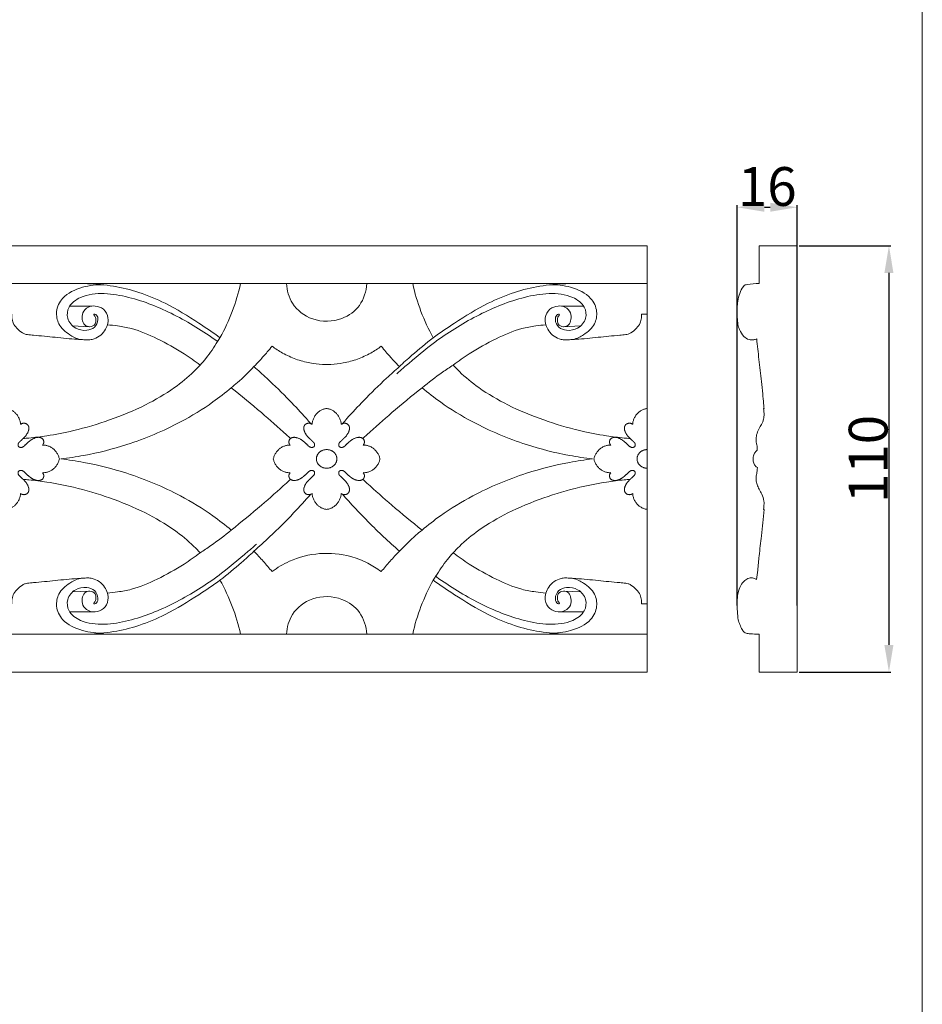
# Model space of a CAD drawing. Units: millimetres. Extents: x -56 to 1121, y 1 to 1017.
# Drawn here: x 888 to 1121, y 255 to 509 of the extents above; entities that cross this region are included whole.
import ezdxf

# ---------------------------------------------------------------- set-up
doc = ezdxf.new("R2010")
doc.units = ezdxf.units.MM
doc.header["$MEASUREMENT"] = 0
doc.layers.get('0').update_dxf_attribs({"lineweight": 5})
doc.styles.add('Arial', font='arial.ttf')
doc.dimstyles.new('Dimension Style 01', dxfattribs={"dimtxt": 10, "dimasz": 7, "dimexe": 0.5, "dimexo": 0.5, "dimgap": 0.25, "dimtad": 1, "dimtoh": 1, "dimdec": 0, "dimzin": 1, "dimdsep": 46, "dimtxsty": 'Arial', "dimcen": 0.5, "dimazin": 0, "dimtfac": 1, "dimtdec": 4, "dimtix": 1, "dimtmove": 1, "dimatfit": 3, "dimfxl": 1, "dimtolj": 1, "dimtzin": 1, "dimarcsym": 0})

# ---------------------------------------------------------------- blocks, each defined once
blk = doc.blocks.new('*D3')
at = {"color": 0, "lineweight": -2, "transparency": 16777216}
for p, q in [((1089.26, 450.88), (1112.89, 450.88)), ((1112.39, 443.88), (1112.39, 347.88)), ((1089.26, 340.88), (1112.89, 340.88))]:
    blk.add_line(p, q, dxfattribs=at)
at = {"color": 0, "transparency": 16777216}
for points in [[(1111.22, 443.88), (1113.55, 443.88), (1112.39, 450.88)], [(1111.22, 347.88), (1113.55, 347.88), (1112.39, 340.88)]]:
    blk.add_solid(points, dxfattribs=at)
at = {"layer": 'Defpoints', "color": 0, "transparency": 16777216}
for p in [(1088.76, 450.88), (1088.76, 340.88), (1112.39, 340.88)]:
    blk.add_point(p, dxfattribs=at)
at = {"color": 0, "transparency": 16777216, "insert": (1107.03, 395.88), "char_height": 10, "attachment_point": 5, "rotation": 90, "style": 'Arial'}
blk.add_mtext('\\A1;110', dxfattribs=at)
blk = doc.blocks.new('*D4')
at = {"color": 0, "lineweight": -2, "transparency": 16777216}
for p, q in [((1073.26, 358.1), (1073.26, 461.31)), ((1080.26, 460.81), (1081.76, 460.81)), ((1088.76, 358.1), (1088.76, 461.31))]:
    blk.add_line(p, q, dxfattribs=at)
at = {"color": 0, "transparency": 16777216}
for points in [[(1080.26, 461.98), (1080.26, 459.65), (1073.26, 460.81)], [(1081.76, 461.98), (1081.76, 459.65), (1088.76, 460.81)]]:
    blk.add_solid(points, dxfattribs=at)
at = {"layer": 'Defpoints', "color": 0, "transparency": 16777216}
for p in [(1088.76, 460.81), (1073.26, 357.6), (1088.76, 357.6)]:
    blk.add_point(p, dxfattribs=at)
at = {"color": 0, "transparency": 16777216, "insert": (1081.01, 466.17), "char_height": 10, "attachment_point": 5, "style": 'Arial'}
blk.add_mtext('\\A1;16', dxfattribs=at)

msp = doc.modelspace()

# ---------------------------------------------------------------- linework, layer by layer
for p, q in [((1050.07, 450.88), (-24.81, 450.88)), ((1050.07, 450.88), (1050.07, 340.88)), ((1078.89, 450.88), (1081.39, 450.88)), ((1078.89, 448.4), (1078.89, 450.88)), ((1081.39, 450.88), (1083.85, 450.88)), ((1083.85, 450.88), (1085.06, 450.88)), ((1085.06, 450.88), (1085.98, 450.88)), ((1085.98, 450.88), (1086.91, 450.88)), ((1086.91, 450.88), (1087.83, 450.88)), ((1087.83, 450.88), (1088.76, 450.88)), ((1088.76, 450.88), (1088.76, 423.01)), ((1078.89, 446.02), (1078.89, 448.4)), ((1078.89, 443.58), (1078.89, 446.02)), ((1078.89, 441.1), (1078.89, 443.58)), ((1050.07, 441.13), (-24.81, 441.13)), ((905.71, 441.09), (945.18, 441.1)), ((977.71, 441.1), (957.05, 441.1)), ((1029.06, 441.09), (989.58, 441.1)), ((906.82, 435.3), (901.1, 435.3)), ((1027.94, 435.3), (1033.67, 435.3)), ((1048.58, 433.23), (1050.07, 433.23)), ((906.18, 429.99), (901.88, 430.19)), ((1028.58, 429.99), (1032.89, 430.19)), ((1088.76, 423.01), (1088.76, 396.22)), ((1080.04, 408.9), (1080.19, 408.9)), ((1088.76, 396.22), (1088.76, 368.78)), ((1080.19, 382.85), (1080.04, 382.85)), ((1088.76, 368.78), (1088.76, 340.88)), ((906.18, 361.77), (901.88, 361.57)), ((1028.58, 361.77), (1032.89, 361.57)), ((1048.58, 358.53), (1050.07, 358.53)), ((906.82, 356.46), (901.1, 356.46)), ((1027.94, 356.46), (1033.67, 356.46)), ((-24.81, 350.66), (1050.07, 350.66)), ((905.71, 350.68), (945.18, 350.67)), ((977.71, 350.67), (957.05, 350.67)), ((1029.06, 350.68), (989.58, 350.67)), ((1078.89, 348.18), (1078.89, 350.66)), ((1078.89, 345.74), (1078.89, 348.18)), ((1078.89, 343.36), (1078.89, 345.74)), ((1078.89, 340.88), (1078.89, 343.36)), ((-24.81, 340.88), (1050.07, 340.88)), ((1081.39, 340.88), (1078.89, 340.88)), ((1083.85, 340.88), (1081.39, 340.88)), ((1085.06, 340.88), (1083.85, 340.88)), ((1085.98, 340.88), (1085.06, 340.88)), ((1086.91, 340.88), (1085.98, 340.88)), ((1087.83, 340.88), (1086.91, 340.88)), ((1088.76, 340.88), (1087.83, 340.88))]:
    msp.add_line(p, q)
msp.add_lwpolyline([(-56.43, 1.14), (1120.99, 1.14), (1120.99, 1017.27), (-56.43, 1017.27)], close=True)
for points, knots in [([(903.94, 426.69), (902.69, 426.97), (900.61, 428.1), (898.07, 430.39), (897.42, 434.11), (899.2, 438.06), (904.1, 440.38), (908.05, 440.87), (909.88, 440.81)], [0, 0, 0, 0, 2.16095, 5.499276, 8.327095, 11.614443, 16.312239, 20.395768, 20.395768, 20.395768, 20.395768]), ([(939.87, 427.16), (938.09, 428.46), (933.5, 431.59), (926.66, 435.79), (917.18, 439.84), (910.19, 440.97), (905.71, 441.09)], [0, 0, 0, 0, 5.222809, 13.149588, 18.888071, 29.288195, 29.288195, 29.288195, 29.288195]), ([(945.18, 441.1), (944.65, 438.68), (943.24, 433.89), (941.1, 429.35), (939.87, 427.16)], [0, 0, 0, 0, 6.078438, 12.155539, 12.155539, 12.155539, 12.155539]), ([(957.05, 441.1), (957.13, 439.34), (958.18, 435.39), (963.75, 431.13), (971.04, 431.27), (976.45, 435.28), (977.61, 439.14), (977.71, 441.1)], [0, 0, 0, 0, 4.316854, 9.523481, 15.35622, 19.795502, 24.603819, 24.603819, 24.603819, 24.603819]), ([(989.58, 441.1), (990.11, 438.68), (991.53, 433.89), (993.67, 429.35), (994.89, 427.16)], [0, 0, 0, 0, 6.078438, 12.155539, 12.155539, 12.155539, 12.155539]), ([(994.89, 427.16), (996.67, 428.46), (1001.27, 431.59), (1008.11, 435.79), (1017.59, 439.84), (1024.58, 440.97), (1029.06, 441.09)], [0, 0, 0, 0, 5.222809, 13.149588, 18.888071, 29.288195, 29.288195, 29.288195, 29.288195]), ([(1030.83, 426.69), (1032.07, 426.97), (1034.15, 428.1), (1036.7, 430.39), (1037.35, 434.11), (1035.56, 438.06), (1030.66, 440.38), (1026.72, 440.87), (1024.89, 440.81)], [0, 0, 0, 0, 2.16095, 5.499276, 8.327095, 11.614443, 16.312239, 20.395768, 20.395768, 20.395768, 20.395768]), ([(1078.29, 426.88), (1078.06, 426.77), (1077.42, 426.55), (1076.16, 426.54), (1074.79, 427.57), (1073.87, 428.99), (1073.38, 430.69), (1073.26, 432.59), (1073.22, 434.6), (1073.38, 436.69), (1073.83, 438.6), (1074.52, 439.99), (1075.25, 440.8), (1076.68, 440.99), (1077.85, 441.16), (1078.89, 441.1)], [83.671911, 83.671911, 83.671911, 83.671911, 84.308246, 85.310099, 86.579327, 88.274231, 89.406582, 90.875879, 92.919632, 94.350855, 96.022046, 97.669922, 98.168378, 98.558315, 101.080593, 101.080593, 101.080593, 101.080593]), ([(910.85, 430.48), (911.02, 431.05), (911.15, 432.5), (910.16, 434.65), (907.87, 435.49), (905.74, 435.18), (904.33, 433.7), (904.27, 431.94), (904.76, 430.37), (906.37, 429.76), (907.89, 430.55), (907.89, 431.77), (907.8, 432.63), (907.39, 432.9), (907.32, 433.19), (907.71, 433.32), (908.3, 432.81), (908.57, 431.52), (907.73, 429.67), (905.19, 428.8), (902.26, 429.47), (900.24, 431.91), (900.63, 435.49), (904.36, 438.21), (910.06, 438.83), (918.44, 437.34), (928.39, 433.3), (935.62, 428.76), (939.21, 426.23), (939.27, 426.18)], [0, 0, 0, 0, 1.464243, 3.505648, 5.219292, 6.54988, 8.117185, 9.528088, 10.781851, 11.823336, 12.972875, 13.995125, 14.679645, 14.900913, 15.098959, 15.246063, 15.670584, 16.652203, 18.398215, 20.028894, 22.328518, 25.186015, 27.724708, 30.898418, 35.619246, 40.365206, 49.760992, 59.716457, 59.899535, 59.899535, 59.899535, 59.899535]), ([(1023.91, 430.48), (1023.74, 431.05), (1023.62, 432.5), (1024.61, 434.65), (1026.9, 435.49), (1029.03, 435.18), (1030.44, 433.7), (1030.49, 431.94), (1030, 430.37), (1028.39, 429.76), (1026.88, 430.55), (1026.87, 431.77), (1026.97, 432.63), (1027.38, 432.9), (1027.44, 433.19), (1027.06, 433.32), (1026.46, 432.81), (1026.2, 431.52), (1027.04, 429.67), (1029.58, 428.8), (1032.51, 429.47), (1034.53, 431.91), (1034.14, 435.49), (1030.4, 438.21), (1024.71, 438.83), (1016.32, 437.34), (1006.38, 433.3), (999.15, 428.76), (995.56, 426.23), (995.5, 426.18)], [0, 0, 0, 0, 1.464243, 3.505648, 5.219292, 6.54988, 8.117185, 9.528088, 10.781851, 11.823336, 12.972875, 13.995125, 14.679645, 14.900913, 15.098959, 15.246063, 15.670584, 16.652203, 18.398215, 20.028894, 22.328518, 25.186015, 27.724708, 30.898418, 35.619246, 40.365206, 49.760992, 59.716457, 59.899535, 59.899535, 59.899535, 59.899535]), ([(886.18, 433.23), (886.17, 432.91), (886.21, 432.15), (886.48, 430.83), (887.52, 429.54), (888.58, 428.55), (889.57, 428.07), (890.03, 427.97), (890.23, 427.95)], [-5.77136, -5.77136, -5.77136, -5.77136, -4.995384, -3.884424, -2.555432, -1.084668, -0.466305, 0, 0, 0, 0]), ([(1044.54, 427.95), (1044.74, 427.97), (1045.2, 428.07), (1046.19, 428.55), (1047.25, 429.54), (1048.29, 430.83), (1048.55, 432.15), (1048.59, 432.91), (1048.58, 433.23)], [0, 0, 0, 0, 0.466305, 1.084668, 2.555432, 3.884424, 4.995384, 5.77136, 5.77136, 5.77136, 5.77136]), ([(890.23, 427.95), (890.75, 427.9), (893.13, 427.69), (897.42, 427.25), (901.62, 426.81), (904.42, 426.67), (905.7, 426.54), (907.22, 426.71), (908.83, 427.43), (910.12, 428.85), (910.67, 429.94), (910.85, 430.48)], [-17.480519, -17.480519, -17.480519, -17.480519, -16.251963, -11.932443, -7.465428, -6.458034, -5.395969, -4.491614, -2.941513, -1.371813, 0, 0, 0, 0]), ([(910.85, 430.48), (911.73, 430.41), (913.8, 430.18), (918.24, 429.39), (924.01, 426.86), (929.88, 423.61), (933.42, 421.12), (934.75, 420.1)], [-20.653488, -20.653488, -20.653488, -20.653488, -18.609573, -15.803344, -10.211795, -3.986647, 0, 0, 0, 0]), ([(1000.01, 420.1), (1001.35, 421.12), (1004.89, 423.61), (1010.76, 426.86), (1016.53, 429.39), (1020.96, 430.18), (1023.04, 430.41), (1023.91, 430.48)], [0, 0, 0, 0, 3.986647, 10.211795, 15.803344, 18.609573, 20.653488, 20.653488, 20.653488, 20.653488]), ([(1023.91, 430.48), (1024.09, 429.94), (1024.64, 428.85), (1025.93, 427.43), (1027.55, 426.71), (1029.06, 426.54), (1030.34, 426.67), (1033.15, 426.81), (1037.35, 427.25), (1041.63, 427.69), (1044.01, 427.9), (1044.54, 427.95)], [0, 0, 0, 0, 1.371813, 2.941513, 4.491614, 5.395969, 6.458034, 7.465428, 11.932443, 16.251963, 17.480519, 17.480519, 17.480519, 17.480519]), ([(939.87, 427.16), (939.68, 426.83), (938.55, 425.01), (936.95, 422.58), (935.27, 420.66), (934.75, 420.1)], [0, 0, 0, 0, 0.918748, 5.122779, 6.93085, 6.93085, 6.93085, 6.93085]), ([(986.14, 419.69), (987.19, 420.69), (990.02, 423.26), (992.99, 425.7), (994.89, 427.16)], [0, 0, 0, 0, 3.381685, 8.931257, 8.931257, 8.931257, 8.931257]), ([(1080.19, 408.9), (1080.15, 409.3), (1080.02, 410.56), (1079.82, 412.89), (1079.39, 416.71), (1078.86, 421.44), (1078.47, 425.11), (1078.29, 426.88)], [278.205276, 278.205276, 278.205276, 278.205276, 279.19062, 281.318851, 283.941721, 288.627152, 293.002503, 293.002503, 293.002503, 293.002503]), ([(953.32, 424.97), (952.91, 424.47), (951.88, 423.23), (950.32, 421.47), (949.14, 420.22), (948.63, 419.69)], [0, 0, 0, 0, 1.5508, 3.879039, 5.642257, 5.642257, 5.642257, 5.642257]), ([(967.38, 420.26), (967.02, 420.26), (965.58, 420.29), (962.88, 420.6), (959.39, 421.54), (956.11, 423.04), (954.17, 424.32), (953.32, 424.97)], [0, 0, 0, 0, 0.840336, 3.346107, 6.294455, 9.230323, 11.761862, 11.761862, 11.761862, 11.761862]), ([(981.44, 424.97), (980.6, 424.32), (978.66, 423.04), (975.38, 421.54), (971.89, 420.6), (969.19, 420.29), (967.75, 420.26), (967.38, 420.26)], [-11.761862, -11.761862, -11.761862, -11.761862, -9.230323, -6.294455, -3.346107, -0.840336, 0, 0, 0, 0]), ([(986.14, 419.69), (985.62, 420.22), (984.45, 421.47), (982.89, 423.23), (981.85, 424.47), (981.44, 424.97)], [-5.642257, -5.642257, -5.642257, -5.642257, -3.879039, -1.5508, 0, 0, 0, 0]), ([(995.5, 426.18), (992.79, 424.09), (989.43, 421.33), (986.19, 418.47), (985.5, 417.85)], [0, 0, 0, 0, 7.920851, 10.08908, 10.08908, 10.08908, 10.08908]), ([(934.75, 420.1), (934.24, 419.53), (932.2, 417.42), (927.67, 413.7), (920.38, 409.44), (911.58, 405.83), (903.01, 403.28), (896.01, 401.9), (891.65, 401.36), (889.62, 401.18), (889.11, 401.15)], [-39.421752, -39.421752, -39.421752, -39.421752, -37.581908, -32.421416, -25.559918, -17.750243, -10.20118, -4.749831, -1.172318, 0, 0, 0, 0]), ([(948.63, 419.69), (947.29, 418.26), (945.37, 416.4), (943.31, 414.68), (942.78, 414.24)], [0, 0, 0, 0, 4.624564, 6.235667, 6.235667, 6.235667, 6.235667]), ([(948.63, 419.69), (949.74, 418.71), (952.89, 415.85), (957.43, 411.41), (961.16, 407.44), (962.93, 405.42), (963.32, 404.97)], [0, 0, 0, 0, 3.536068, 10.13541, 15.158398, 16.572884, 16.572884, 16.572884, 16.572884]), ([(971.45, 404.97), (971.84, 405.42), (973.61, 407.44), (977.34, 411.41), (981.88, 415.85), (985.02, 418.71), (986.14, 419.69)], [-16.572884, -16.572884, -16.572884, -16.572884, -15.158398, -10.13541, -3.536068, 0, 0, 0, 0]), ([(992, 414.24), (993.69, 415.64), (996.33, 417.65), (999.08, 419.5), (1000.01, 420.1)], [0, 0, 0, 0, 5.11031, 7.651825, 7.651825, 7.651825, 7.651825]), ([(1045.65, 401.15), (1045.15, 401.18), (1043.11, 401.36), (1038.75, 401.9), (1031.76, 403.28), (1023.19, 405.83), (1014.39, 409.44), (1007.09, 413.7), (1002.56, 417.42), (1000.53, 419.53), (1000.01, 420.1)], [0, 0, 0, 0, 1.172318, 4.749831, 10.20118, 17.750243, 25.559918, 32.421416, 37.581908, 39.421752, 39.421752, 39.421752, 39.421752]), ([(942.78, 414.24), (941.26, 412.96), (937.11, 409.73), (928.34, 404.36), (917.11, 399.65), (906.58, 396.98), (900.81, 396.11), (898.83, 395.88)], [-37.719846, -37.719846, -37.719846, -37.719846, -33.001687, -25.249498, -13.543458, -4.642815, 0, 0, 0, 0]), ([(958.06, 401.14), (957.71, 401.47), (955.24, 403.74), (950.22, 408.18), (945.41, 412.15), (942.78, 414.24)], [-15.971887, -15.971887, -15.971887, -15.971887, -14.816562, -7.985952, 0, 0, 0, 0]), ([(976.71, 401.14), (977.06, 401.47), (979.53, 403.74), (984.55, 408.18), (989.36, 412.15), (992, 414.24)], [-15.971887, -15.971887, -15.971887, -15.971887, -14.816562, -7.985952, 0, 0, 0, 0]), ([(992, 414.24), (993.51, 412.96), (997.66, 409.73), (1006.43, 404.36), (1017.66, 399.65), (1028.19, 396.98), (1033.96, 396.11), (1035.94, 395.88)], [-37.719846, -37.719846, -37.719846, -37.719846, -33.001687, -25.249498, -13.543458, -4.642815, 0, 0, 0, 0]), ([(1078.44, 398.11), (1078.45, 398.25), (1078.44, 398.54), (1078.44, 399), (1078.29, 399.56), (1078.17, 400.25), (1078.1, 401.25), (1078.32, 402.54), (1078.97, 403.85), (1079.64, 404.93), (1080.07, 406), (1080.22, 407.29), (1080.16, 408.31), (1080.04, 408.9)], [268.906815, 268.906815, 268.906815, 268.906815, 269.261759, 269.622527, 270.030704, 270.667282, 271.344367, 272.494036, 273.806743, 274.919538, 275.593051, 276.618541, 278.081583, 278.081583, 278.081583, 278.081583]), ([(1078.45, 393.65), (1078.24, 393.78), (1077.79, 394.17), (1077.42, 395.04), (1077.29, 396.11), (1077.55, 397.13), (1078.01, 397.81), (1078.34, 398.05), (1078.44, 398.11)], [264.695316, 264.695316, 264.695316, 264.695316, 265.3029, 266.107064, 266.94848, 267.921742, 268.613818, 268.906815, 268.906815, 268.906815, 268.906815]), ([(898.83, 395.88), (900.81, 395.65), (906.58, 394.78), (917.11, 392.11), (928.34, 387.4), (937.11, 382.03), (941.26, 378.8), (942.78, 377.51)], [0, 0, 0, 0, 4.642815, 13.543458, 25.249498, 33.001687, 37.719846, 37.719846, 37.719846, 37.719846]), ([(1035.94, 395.88), (1033.96, 395.65), (1028.19, 394.78), (1017.66, 392.11), (1006.43, 387.4), (997.66, 382.03), (993.51, 378.8), (992, 377.51)], [0, 0, 0, 0, 4.642815, 13.543458, 25.249498, 33.001687, 37.719846, 37.719846, 37.719846, 37.719846]), ([(1080.04, 382.85), (1080.08, 383.1), (1080.16, 383.81), (1080.24, 385.16), (1079.73, 386.7), (1078.91, 388), (1078.35, 389.22), (1078.09, 390.39), (1078.16, 391.58), (1078.44, 392.62), (1078.45, 393.34), (1078.45, 393.65)], [255.523215, 255.523215, 255.523215, 255.523215, 256.142471, 257.28154, 258.817505, 260.003734, 261.059884, 262.073075, 262.92241, 263.95284, 264.695316, 264.695316, 264.695316, 264.695316]), ([(934.75, 371.66), (934.24, 372.23), (932.2, 374.34), (927.67, 378.05), (920.38, 382.32), (911.58, 385.93), (903.01, 388.48), (896.01, 389.86), (891.65, 390.4), (889.62, 390.57), (889.11, 390.61)], [-39.421752, -39.421752, -39.421752, -39.421752, -37.581908, -32.421416, -25.559918, -17.750243, -10.20118, -4.749831, -1.172318, 0, 0, 0, 0]), ([(942.78, 377.51), (945.41, 379.61), (950.22, 383.58), (955.24, 388.02), (957.71, 390.29), (958.06, 390.62)], [0, 0, 0, 0, 7.985952, 14.816562, 15.971887, 15.971887, 15.971887, 15.971887]), ([(992, 377.51), (989.36, 379.61), (984.55, 383.58), (979.53, 388.02), (977.06, 390.29), (976.71, 390.62)], [0, 0, 0, 0, 7.985952, 14.816562, 15.971887, 15.971887, 15.971887, 15.971887]), ([(1045.65, 390.61), (1045.15, 390.57), (1043.11, 390.4), (1038.75, 389.86), (1031.76, 388.48), (1023.19, 385.93), (1014.39, 382.32), (1007.09, 378.05), (1002.56, 374.34), (1000.53, 372.23), (1000.01, 371.66)], [0, 0, 0, 0, 1.172318, 4.749831, 10.20118, 17.750243, 25.559918, 32.421416, 37.581908, 39.421752, 39.421752, 39.421752, 39.421752]), ([(963.32, 386.8), (961.87, 385.15), (958.44, 381.38), (953.51, 376.5), (950, 373.29), (948.63, 372.08)], [0, 0, 0, 0, 5.259042, 12.208241, 16.572574, 16.572574, 16.572574, 16.572574]), ([(986.14, 372.08), (983.39, 374.5), (978.33, 379.27), (973.61, 384.34), (971.45, 386.8)], [0, 0, 0, 0, 8.72017, 16.571029, 16.571029, 16.571029, 16.571029]), ([(1078.27, 364.76), (1078.36, 365.56), (1078.6, 367.59), (1078.94, 371.35), (1079.62, 376.57), (1079.99, 380.57), (1080.19, 382.85)], [240.515839, 240.515839, 240.515839, 240.515839, 242.488043, 245.530215, 249.78845, 255.398905, 255.398905, 255.398905, 255.398905]), ([(942.77, 377.51), (941.07, 376.11), (938.44, 374.11), (935.68, 372.26), (934.75, 371.66)], [0, 0, 0, 0, 5.11031, 7.651825, 7.651825, 7.651825, 7.651825]), ([(986.14, 372.06), (987.48, 373.5), (989.4, 375.36), (991.45, 377.08), (991.99, 377.51)], [0, 0, 0, 0, 4.624564, 6.235667, 6.235667, 6.235667, 6.235667]), ([(939.27, 365.58), (941.97, 367.67), (945.33, 370.43), (948.58, 373.29), (949.27, 373.91)], [0, 0, 0, 0, 7.920851, 10.08908, 10.08908, 10.08908, 10.08908]), ([(910.85, 361.28), (911.73, 361.35), (913.8, 361.58), (918.24, 362.37), (924.01, 364.9), (929.88, 368.15), (933.42, 370.64), (934.75, 371.66)], [-20.653488, -20.653488, -20.653488, -20.653488, -18.609573, -15.803344, -10.211795, -3.986647, 0, 0, 0, 0]), ([(948.63, 372.06), (947.58, 371.07), (944.75, 368.5), (941.77, 366.06), (939.87, 364.6)], [0, 0, 0, 0, 3.381685, 8.931257, 8.931257, 8.931257, 8.931257]), ([(953.32, 366.8), (954.69, 367.85), (958.48, 370.13), (965.53, 371.91), (972.6, 371.24), (977.88, 369.2), (980.36, 367.63), (981.44, 366.8)], [0, 0, 0, 0, 4.084005, 10.319949, 16.561115, 20.226923, 23.457197, 23.457197, 23.457197, 23.457197]), ([(994.89, 364.6), (995.09, 364.93), (996.22, 366.74), (997.81, 369.18), (999.49, 371.1), (1000.01, 371.66)], [0, 0, 0, 0, 0.918748, 5.122779, 6.93085, 6.93085, 6.93085, 6.93085]), ([(1000.01, 371.66), (1001.35, 370.64), (1004.89, 368.15), (1010.76, 364.9), (1016.53, 362.37), (1020.96, 361.58), (1023.04, 361.35), (1023.91, 361.28)], [0, 0, 0, 0, 3.986647, 10.211795, 15.803344, 18.609573, 20.653488, 20.653488, 20.653488, 20.653488]), ([(886.18, 358.53), (886.17, 358.85), (886.21, 359.61), (886.48, 360.93), (887.52, 362.22), (888.58, 363.21), (889.57, 363.69), (890.03, 363.79), (890.23, 363.81)], [-5.77136, -5.77136, -5.77136, -5.77136, -4.995384, -3.884424, -2.555432, -1.084668, -0.466305, 0, 0, 0, 0]), ([(890.23, 363.81), (890.75, 363.86), (893.13, 364.07), (897.42, 364.51), (901.62, 364.95), (904.42, 365.09), (905.7, 365.22), (907.22, 365.05), (908.83, 364.32), (910.12, 362.91), (910.67, 361.82), (910.85, 361.28)], [-17.480519, -17.480519, -17.480519, -17.480519, -16.251963, -11.932443, -7.465428, -6.458034, -5.395969, -4.491614, -2.941513, -1.371813, 0, 0, 0, 0]), ([(903.94, 365.07), (902.69, 364.79), (900.61, 363.65), (898.07, 361.36), (897.42, 357.65), (899.2, 353.7), (904.1, 351.38), (908.05, 350.88), (909.88, 350.95)], [0, 0, 0, 0, 2.16095, 5.499276, 8.327095, 11.614443, 16.312239, 20.395768, 20.395768, 20.395768, 20.395768]), ([(910.85, 361.28), (911.02, 360.71), (911.15, 359.26), (910.16, 357.11), (907.87, 356.27), (905.74, 356.58), (904.33, 358.06), (904.27, 359.82), (904.76, 361.38), (906.37, 362), (907.89, 361.21), (907.89, 359.99), (907.8, 359.12), (907.39, 358.86), (907.32, 358.57), (907.71, 358.43), (908.3, 358.95), (908.57, 360.24), (907.73, 362.09), (905.19, 362.96), (902.26, 362.29), (900.24, 359.85), (900.63, 356.27), (904.36, 353.55), (910.06, 352.93), (918.44, 354.42), (928.39, 358.46), (935.62, 363), (939.21, 365.53), (939.27, 365.58)], [0, 0, 0, 0, 1.464243, 3.505648, 5.219292, 6.54988, 8.117185, 9.528088, 10.781851, 11.823336, 12.972875, 13.995125, 14.679645, 14.900913, 15.098959, 15.246063, 15.670584, 16.652203, 18.398215, 20.028894, 22.328518, 25.186015, 27.724708, 30.898418, 35.619246, 40.365206, 49.760992, 59.716457, 59.899535, 59.899535, 59.899535, 59.899535]), ([(939.87, 364.61), (938.09, 363.31), (933.5, 360.18), (926.66, 355.98), (917.18, 351.93), (910.19, 350.8), (905.71, 350.68)], [0, 0, 0, 0, 5.222809, 13.149588, 18.888071, 29.288195, 29.288195, 29.288195, 29.288195]), ([(945.18, 350.67), (944.65, 353.1), (943.24, 357.88), (941.1, 362.43), (939.87, 364.61)], [0, 0, 0, 0, 6.078438, 12.155539, 12.155539, 12.155539, 12.155539]), ([(989.58, 350.67), (990.11, 353.1), (991.53, 357.88), (993.67, 362.43), (994.89, 364.61)], [0, 0, 0, 0, 6.078438, 12.155539, 12.155539, 12.155539, 12.155539]), ([(994.89, 364.61), (996.67, 363.31), (1001.27, 360.18), (1008.11, 355.98), (1017.59, 351.93), (1024.58, 350.8), (1029.06, 350.68)], [0, 0, 0, 0, 5.222809, 13.149588, 18.888071, 29.288195, 29.288195, 29.288195, 29.288195]), ([(1023.91, 361.28), (1023.74, 360.71), (1023.62, 359.26), (1024.61, 357.11), (1026.9, 356.27), (1029.03, 356.58), (1030.44, 358.06), (1030.49, 359.82), (1030, 361.38), (1028.39, 362), (1026.88, 361.21), (1026.87, 359.99), (1026.97, 359.12), (1027.38, 358.86), (1027.44, 358.57), (1027.06, 358.43), (1026.46, 358.95), (1026.2, 360.24), (1027.04, 362.09), (1029.58, 362.96), (1032.51, 362.29), (1034.53, 359.85), (1034.14, 356.27), (1030.4, 353.55), (1024.71, 352.93), (1016.32, 354.42), (1006.38, 358.46), (999.15, 363), (995.56, 365.53), (995.5, 365.58)], [0, 0, 0, 0, 1.464243, 3.505648, 5.219292, 6.54988, 8.117185, 9.528088, 10.781851, 11.823336, 12.972875, 13.995125, 14.679645, 14.900913, 15.098959, 15.246063, 15.670584, 16.652203, 18.398215, 20.028894, 22.328518, 25.186015, 27.724708, 30.898418, 35.619246, 40.365206, 49.760992, 59.716457, 59.899535, 59.899535, 59.899535, 59.899535]), ([(1023.91, 361.28), (1024.09, 361.82), (1024.64, 362.91), (1025.93, 364.32), (1027.55, 365.05), (1029.06, 365.22), (1030.34, 365.09), (1033.15, 364.95), (1037.35, 364.51), (1041.63, 364.07), (1044.01, 363.86), (1044.54, 363.81)], [0, 0, 0, 0, 1.371813, 2.941513, 4.491614, 5.395969, 6.458034, 7.465428, 11.932443, 16.251963, 17.480519, 17.480519, 17.480519, 17.480519]), ([(1030.83, 365.07), (1032.07, 364.79), (1034.15, 363.65), (1036.7, 361.36), (1037.35, 357.65), (1035.56, 353.7), (1030.66, 351.38), (1026.72, 350.88), (1024.89, 350.95)], [0, 0, 0, 0, 2.16095, 5.499276, 8.327095, 11.614443, 16.312239, 20.395768, 20.395768, 20.395768, 20.395768]), ([(1044.54, 363.81), (1044.74, 363.79), (1045.2, 363.69), (1046.19, 363.21), (1047.25, 362.22), (1048.29, 360.93), (1048.55, 359.61), (1048.59, 358.85), (1048.58, 358.53)], [0, 0, 0, 0, 0.466305, 1.084668, 2.555432, 3.884424, 4.995384, 5.77136, 5.77136, 5.77136, 5.77136]), ([(1078.89, 350.66), (1078.13, 350.66), (1077.02, 350.77), (1075.73, 350.82), (1074.95, 351.16), (1074.47, 352.02), (1073.9, 353.07), (1073.44, 354.65), (1073.26, 356.61), (1073.24, 358.91), (1073.34, 361.21), (1074.04, 363.12), (1075.05, 364.45), (1076.23, 365.21), (1077.39, 365.21), (1078.02, 364.92), (1078.27, 364.76)], [223.080591, 223.080591, 223.080591, 223.080591, 224.933471, 225.783312, 226.207284, 226.924554, 228.106677, 229.174655, 230.898485, 232.924427, 234.84522, 236.504269, 237.830389, 238.86167, 239.802583, 240.515839, 240.515839, 240.515839, 240.515839]), ([(957.05, 350.67), (957.13, 352.43), (958.18, 356.39), (963.75, 360.64), (971.04, 360.5), (976.45, 356.5), (977.61, 352.63), (977.71, 350.67)], [0, 0, 0, 0, 4.316854, 9.523481, 15.35622, 19.795502, 24.603819, 24.603819, 24.603819, 24.603819])]:
    msp.add_open_spline(points, degree=3, knots=knots)
for points, weights, knots in [([(884.7, 408.9), (888.18, 408.47), (888.46, 404.79), (888.95, 405.2), (890.21, 404.94), (890.48, 404.37), (890.97, 403.27), (889.68, 401.75), (888.93, 400.92), (888.1, 400.18), (887.81, 399.91), (887.8, 399.12), (888.7, 398.61), (889.41, 399.23), (890.62, 400.5), (891.64, 401.06), (893.23, 401.83), (894.41, 400.82), (894.46, 399.79), (894.11, 399.44), (897.66, 399.53), (898.46, 395.88)], [1, 0.773202956183, 1, 0.909233858053, 0.909233858053, 1, 0.874611166286, 1, 0.998614404049, 1, 0.897144523102, 0.897144523102, 0.867511058155, 1, 0.977583784053, 1, 0.894754472157, 0.908734246973, 0.908734246973, 1, 0.775549144761, 1], [-19.449167, -19.449167, -19.449167, -15.512609, -15.512609, -14.728557, -13.944505, -13.944505, -12.115405, -12.115405, -10.653872, -10.653872, -10.180525, -9.707179, -8.810386, -8.810386, -6.55426, -6.55426, -5.231217, -4.6165, -4.001783, -4.001783, 0, 0, 0]), ([(953.62, 395.88), (954.43, 399.53), (957.98, 399.44), (957.62, 399.79), (957.67, 400.82), (958.86, 401.83), (960.44, 401.06), (961.47, 400.5), (962.67, 399.23), (963.38, 398.61), (964.29, 399.12), (964.27, 399.91), (963.99, 400.18), (963.16, 400.92), (962.4, 401.75), (961.11, 403.28), (961.6, 404.37), (961.87, 404.94), (963.13, 405.2), (963.62, 404.79), (963.91, 408.47), (967.38, 408.9)], [1, 0.775549144761, 1, 0.908734246973, 0.908734246973, 0.894754472157, 1, 0.977583784053, 1, 0.867511058155, 0.897144523102, 0.897144523102, 1, 0.998614404049, 1, 0.874611166286, 1, 0.909233858053, 0.909233858053, 1, 0.773202956183, 1], [38.898334, 38.898334, 38.898334, 42.900117, 42.900117, 43.514834, 44.129551, 45.452594, 45.452594, 47.70872, 47.70872, 48.605513, 49.078859, 49.552206, 49.552206, 51.01374, 51.01374, 52.84284, 52.84284, 53.626891, 54.410943, 54.410943, 58.347501, 58.347501, 58.347501]), ([(967.38, 408.9), (970.86, 408.47), (971.14, 404.79), (971.64, 405.2), (972.89, 404.94), (973.16, 404.37), (973.66, 403.28), (972.36, 401.75), (971.61, 400.92), (970.78, 400.18), (970.49, 399.91), (970.48, 399.12), (971.38, 398.61), (972.1, 399.23), (973.3, 400.5), (974.33, 401.06), (975.91, 401.83), (977.1, 400.82), (977.15, 399.79), (976.79, 399.44), (980.34, 399.53), (981.14, 395.88)], [1, 0.773202956183, 1, 0.909233858053, 0.909233858053, 1, 0.874611166286, 1, 0.998614404049, 1, 0.897144523102, 0.897144523102, 0.867511058155, 1, 0.977583784053, 1, 0.894754472157, 0.908734246973, 0.908734246973, 1, 0.775549144761, 1], [-19.449167, -19.449167, -19.449167, -15.512609, -15.512609, -14.728557, -13.944505, -13.944505, -12.115405, -12.115405, -10.653872, -10.653872, -10.180525, -9.707179, -8.810386, -8.810386, -6.55426, -6.55426, -5.231217, -4.6165, -4.001783, -4.001783, 0, 0, 0]), ([(1050.07, 408.9), (1046.59, 408.47), (1046.3, 404.79), (1045.81, 405.2), (1044.56, 404.94), (1044.29, 404.37), (1043.79, 403.27), (1045.09, 401.75), (1045.84, 400.92), (1046.67, 400.18), (1046.96, 399.91), (1046.97, 399.12), (1046.07, 398.61), (1045.35, 399.23), (1044.15, 400.5), (1043.12, 401.06), (1041.54, 401.83), (1040.35, 400.82), (1040.3, 399.79), (1040.66, 399.44), (1037.11, 399.53), (1036.31, 395.88)], [1, 0.773202956183, 1, 0.909233858053, 0.909233858053, 1, 0.874611166286, 1, 0.998614404049, 1, 0.897144523102, 0.897144523102, 0.867511058155, 1, 0.977583784053, 1, 0.894754472157, 0.908734246973, 0.908734246973, 1, 0.775549144761, 1], [-19.449167, -19.449167, -19.449167, -15.512609, -15.512609, -14.728557, -13.944505, -13.944505, -12.115405, -12.115405, -10.653872, -10.653872, -10.180525, -9.707179, -8.810386, -8.810386, -6.55426, -6.55426, -5.231217, -4.6165, -4.001783, -4.001783, 0, 0, 0]), ([(970.03, 395.88), (970.03, 398.29), (967.39, 398.29), (964.74, 398.29), (964.74, 395.88), (964.74, 393.48), (967.39, 393.48), (970.03, 393.48), (970.03, 395.88)], [1, 0.707106781187, 1, 0.707106781187, 1, 0.707106781187, 1, 0.707106781187, 1], [0, 0, 0, 2.402651, 2.402651, 4.805302, 4.805302, 7.207953, 7.207953, 9.610603, 9.610603, 9.610603]), ([(1050.07, 398.29), (1047.43, 398.28), (1047.43, 395.88), (1047.43, 393.48), (1050.07, 393.48)], [1, 0.707524928058, 1, 0.707524928058, 1], [0, 0, 0, 2.400841, 2.400841, 4.801683, 4.801683, 4.801683]), ([(898.46, 395.88), (897.66, 392.23), (894.11, 392.32), (894.46, 391.96), (894.41, 390.94), (893.23, 389.93), (891.64, 390.7), (890.62, 391.25), (889.41, 392.52), (888.7, 393.15), (887.8, 392.64), (887.81, 391.84), (888.1, 391.58), (888.93, 390.84), (889.68, 390), (890.97, 388.48), (890.48, 387.38), (890.21, 386.81), (888.95, 386.56), (888.46, 386.96), (888.18, 383.28), (884.7, 382.86)], [1, 0.775549144761, 1, 0.908734246973, 0.908734246973, 0.894754472157, 1, 0.977583784053, 1, 0.867511058155, 0.897144523102, 0.897144523102, 1, 0.998614404049, 1, 0.874611166286, 1, 0.909233858053, 0.909233858053, 1, 0.773202956183, 1], [0, 0, 0, 4.001783, 4.001783, 4.6165, 5.231217, 6.55426, 6.55426, 8.810386, 8.810386, 9.707179, 10.180525, 10.653872, 10.653872, 12.115405, 12.115405, 13.944505, 13.944505, 14.728557, 15.512609, 15.512609, 19.449167, 19.449167, 19.449167]), ([(967.38, 382.86), (963.91, 383.28), (963.62, 386.97), (963.13, 386.56), (961.87, 386.81), (961.6, 387.39), (961.11, 388.48), (962.4, 390.01), (963.16, 390.84), (963.99, 391.58), (964.27, 391.84), (964.29, 392.64), (963.38, 393.15), (962.67, 392.52), (961.47, 391.25), (960.44, 390.7), (958.86, 389.93), (957.67, 390.94), (957.62, 391.97), (957.98, 392.32), (954.43, 392.23), (953.62, 395.88)], [1, 0.773202956183, 1, 0.909233858053, 0.909233858053, 1, 0.874611166286, 1, 0.998614404049, 1, 0.897144523102, 0.897144523102, 0.867511058155, 1, 0.977583784053, 1, 0.894754472157, 0.908734246973, 0.908734246973, 1, 0.775549144761, 1], [19.449167, 19.449167, 19.449167, 23.385725, 23.385725, 24.169777, 24.953829, 24.953829, 26.782929, 26.782929, 28.244462, 28.244462, 28.717809, 29.191155, 30.087949, 30.087949, 32.344074, 32.344074, 33.667117, 34.281834, 34.896552, 34.896552, 38.898334, 38.898334, 38.898334]), ([(981.14, 395.88), (980.34, 392.23), (976.79, 392.32), (977.15, 391.97), (977.1, 390.94), (975.91, 389.93), (974.33, 390.7), (973.3, 391.25), (972.1, 392.52), (971.38, 393.15), (970.48, 392.64), (970.49, 391.84), (970.78, 391.58), (971.61, 390.84), (972.36, 390.01), (973.66, 388.48), (973.16, 387.39), (972.89, 386.81), (971.64, 386.56), (971.14, 386.97), (970.86, 383.28), (967.38, 382.86)], [1, 0.775549144761, 1, 0.908734246973, 0.908734246973, 0.894754472157, 1, 0.977583784053, 1, 0.867511058155, 0.897144523102, 0.897144523102, 1, 0.998614404049, 1, 0.874611166286, 1, 0.909233858053, 0.909233858053, 1, 0.773202956183, 1], [0, 0, 0, 4.001783, 4.001783, 4.6165, 5.231217, 6.55426, 6.55426, 8.810386, 8.810386, 9.707179, 10.180525, 10.653872, 10.653872, 12.115405, 12.115405, 13.944505, 13.944505, 14.728557, 15.512609, 15.512609, 19.449167, 19.449167, 19.449167]), ([(1036.31, 395.88), (1037.11, 392.23), (1040.66, 392.32), (1040.3, 391.96), (1040.35, 390.94), (1041.54, 389.93), (1043.12, 390.7), (1044.15, 391.25), (1045.35, 392.52), (1046.07, 393.15), (1046.97, 392.64), (1046.96, 391.84), (1046.67, 391.58), (1045.84, 390.84), (1045.09, 390), (1043.79, 388.48), (1044.29, 387.38), (1044.56, 386.81), (1045.81, 386.56), (1046.3, 386.96), (1046.59, 383.28), (1050.07, 382.86)], [1, 0.775549144761, 1, 0.908734246973, 0.908734246973, 0.894754472157, 1, 0.977583784053, 1, 0.867511058155, 0.897144523102, 0.897144523102, 1, 0.998614404049, 1, 0.874611166286, 1, 0.909233858053, 0.909233858053, 1, 0.773202956183, 1], [0, 0, 0, 4.001783, 4.001783, 4.6165, 5.231217, 6.55426, 6.55426, 8.810386, 8.810386, 9.707179, 10.180525, 10.653872, 10.653872, 12.115405, 12.115405, 13.944505, 13.944505, 14.728557, 15.512609, 15.512609, 19.449167, 19.449167, 19.449167])]:
    msp.add_rational_spline(points, weights, degree=2, knots=knots)
for points in [[(948.63, 372.08), (949.45, 371.23), (951.06, 369.5), (952.58, 367.71), (953.32, 366.8)], [(981.44, 366.8), (982.19, 367.71), (983.71, 369.5), (985.32, 371.23), (986.14, 372.08)]]:
    msp.add_open_spline(points, degree=3)

# ---------------------------------------------------------------- dimensions: what is measured, and where the dimension line sits
dim = msp.add_linear_dim(base=(1088.7585044, 460.81335314), p1=(1073.2585044, 357.59709313), p2=(1088.7585044, 357.59709313), dimstyle='Dimension Style 01')
dim.commit()
dim.dimension.update_dxf_attribs({"geometry": '*D4', "text_midpoint": (1081.0085044, 466.16908302)})
dim = msp.add_linear_dim(base=(1112.39, 340.88), p1=(1088.76, 450.88), p2=(1088.76, 340.88), angle=90, dimstyle='Dimension Style 01')
dim.commit()
dim.dimension.update_dxf_attribs({"geometry": '*D3', "text_midpoint": (1107.03, 395.88)})

doc.saveas('drawing.dxf')
